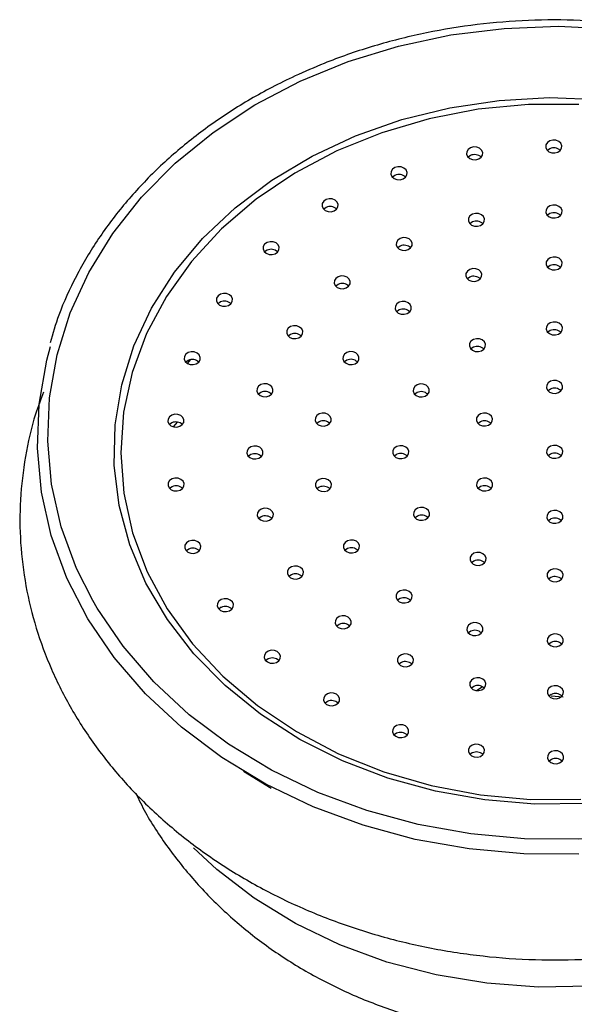
# Model space of a CAD drawing. Units: millimetres. Extents: x 12 to 1737, y 28 to 1251.
# Drawn here: x 987 to 1021, y 1105 to 1165 of the extents above; entities that cross this region are included whole.
import ezdxf

# ---------------------------------------------------------------- set-up
doc = ezdxf.new("R2010")
doc.units = ezdxf.units.MM
doc.header["$LTSCALE"] = 6

msp = doc.modelspace()

# ---------------------------------------------------------------- linework, layer by layer
at = {"color": 8, "linetype": 'Continuous', "lineweight": 25}
for p, q in [((997.271, 1144.034), (997.478, 1144.267)), ((996.417, 1140.118), (996.653, 1140.416))]:
    msp.add_line(p, q, dxfattribs=at)
at = {"color": 7, "linetype": 'Continuous', "lineweight": 25}
for p, q in [((1015.492, 1124.089), (1015.152, 1123.86)), ((1020.465, 1123.447), (1019.73, 1123.516)), ((1000.737, 1118.889), (1002.449, 1117.856))]:
    msp.add_line(p, q, dxfattribs=at)
at = {"color": 8, "linetype": 'Continuous', "lineweight": 25, "flags": 128}
for points in [[(1004.23, 1161.426), (1007.196, 1162.641), (1010.306, 1163.597), (1013.525, 1164.282), (1016.817, 1164.689), (1020.144, 1164.814), (1023.469, 1164.654)], [(991.431, 1129.413), (990.434, 1131.399), (989.493, 1133.958), (988.898, 1136.583), (988.654, 1139.244), (988.764, 1141.911), (989.228, 1144.553), (990.039, 1147.141), (991.19, 1149.645), (992.666, 1152.037), (994.451, 1154.289), (996.525, 1156.377), (998.864, 1158.277), (1001.442, 1159.966), (1004.23, 1161.426)], [(1042.233, 1114.178), (1041.586, 1113.55), (1039.374, 1111.702), (1036.918, 1110.064), (1034.248, 1108.657), (1031.398, 1107.498), (1028.404, 1106.602), (1025.304, 1105.98), (1022.137, 1105.64), (1018.941, 1105.586), (1015.758, 1105.819), (1012.628, 1106.336), (1009.59, 1107.13), (1006.682, 1108.192), (1003.941, 1109.508), (1001.401, 1111.062), (999.094, 1112.834), (997.652, 1114.173)]]:
    msp.add_lwpolyline(points, dxfattribs=at)
at = {"color": 7, "linetype": 'Continuous', "lineweight": 25, "flags": 128}
for points in [[(1021.815, 1116.897), (1018.71, 1116.868), (1015.621, 1117.122), (1012.588, 1117.657), (1009.651, 1118.465), (1006.848, 1119.536), (1004.216, 1120.856), (1001.789, 1122.407), (999.598, 1124.17), (997.673, 1126.122), (996.038, 1128.237), (994.715, 1130.487), (993.72, 1132.843), (993.067, 1135.275), (992.765, 1137.751), (992.817, 1140.238), (993.222, 1142.704), (993.976, 1145.117), (995.068, 1147.446), (996.484, 1149.659), (998.207, 1151.729), (1000.212, 1153.628), (1002.475, 1155.332), (1004.965, 1156.818), (1007.651, 1158.067), (1010.497, 1159.062), (1013.466, 1159.791), (1016.519, 1160.244), (1019.617, 1160.416), (1022.719, 1160.303)], [(1021.435, 1159.998), (1018.32, 1159.992), (1015.227, 1159.697), (1012.198, 1159.116), (1009.274, 1158.257), (1006.494, 1157.132)], [(1020.136, 1157.055), (1020.282, 1157.159), (1020.368, 1157.299), (1020.38, 1157.455), (1020.317, 1157.603), (1020.188, 1157.72), (1020.013, 1157.789), (1019.818, 1157.799), (1019.634, 1157.748), (1019.487, 1157.645), (1019.402, 1157.504), (1019.389, 1157.348), (1019.452, 1157.201), (1019.581, 1157.083), (1019.757, 1157.014), (1019.951, 1157.005), (1020.136, 1157.055)], [(1006.494, 1157.132), (1003.896, 1155.756), (1001.515, 1154.148), (999.383, 1152.329), (997.529, 1150.325), (995.978, 1148.161), (994.751, 1145.868), (993.865, 1143.476), (993.331, 1141.018), (993.157, 1138.527), (993.345, 1136.037), (993.894, 1133.581), (994.794, 1131.193), (996.034, 1128.904), (997.598, 1126.746), (999.464, 1124.749), (1001.606, 1122.938), (1003.997, 1121.339), (1006.603, 1119.973), (1009.39, 1118.858), (1012.319, 1118.011), (1015.351, 1117.441), (1018.445, 1117.157), (1021.56, 1117.163)], [(1015.251, 1156.635), (1015.398, 1156.738), (1015.483, 1156.878), (1015.496, 1157.034), (1015.433, 1157.182), (1015.304, 1157.299), (1015.128, 1157.368), (1014.934, 1157.378), (1014.749, 1157.327), (1014.603, 1157.224), (1014.517, 1157.084), (1014.505, 1156.928), (1014.568, 1156.78), (1014.697, 1156.663), (1014.872, 1156.594), (1015.067, 1156.584), (1015.251, 1156.635)], [(1019.634, 1157.269), (1019.487, 1157.166), (1019.484, 1157.162)], [(1014.749, 1156.849), (1014.603, 1156.745), (1014.599, 1156.742)], [(1010.582, 1155.41), (1010.729, 1155.513), (1010.815, 1155.653), (1010.827, 1155.809), (1010.764, 1155.957), (1010.635, 1156.075), (1010.46, 1156.143), (1010.265, 1156.153), (1010.08, 1156.103), (1009.934, 1155.999), (1009.848, 1155.859), (1009.836, 1155.703), (1009.899, 1155.555), (1010.028, 1155.438), (1010.203, 1155.369), (1010.398, 1155.359), (1010.582, 1155.41)], [(1010.08, 1155.624), (1009.934, 1155.52), (1009.931, 1155.517)], [(1006.334, 1153.434), (1006.48, 1153.537), (1006.566, 1153.678), (1006.578, 1153.834), (1006.515, 1153.982), (1006.386, 1154.099), (1006.211, 1154.168), (1006.016, 1154.178), (1005.831, 1154.127), (1005.685, 1154.024), (1005.599, 1153.883), (1005.587, 1153.727), (1005.65, 1153.579), (1005.779, 1153.462), (1005.954, 1153.393), (1006.149, 1153.384), (1006.334, 1153.434)], [(1005.831, 1153.648), (1005.685, 1153.545), (1005.682, 1153.541)], [(1020.148, 1153.05), (1020.294, 1153.153), (1020.38, 1153.294), (1020.392, 1153.45), (1020.329, 1153.598), (1020.2, 1153.715), (1020.025, 1153.784), (1019.83, 1153.793), (1019.646, 1153.743), (1019.499, 1153.64), (1019.413, 1153.499), (1019.401, 1153.343), (1019.464, 1153.195), (1019.593, 1153.078), (1019.768, 1153.009), (1019.963, 1153), (1020.148, 1153.05)], [(1015.361, 1152.536), (1015.507, 1152.639), (1015.593, 1152.78), (1015.606, 1152.936), (1015.542, 1153.084), (1015.413, 1153.201), (1015.238, 1153.27), (1015.044, 1153.28), (1014.859, 1153.229), (1014.713, 1153.126), (1014.627, 1152.985), (1014.614, 1152.829), (1014.678, 1152.681), (1014.807, 1152.564), (1014.982, 1152.495), (1015.176, 1152.486), (1015.361, 1152.536)], [(1014.859, 1152.75), (1014.713, 1152.647), (1014.709, 1152.643)], [(1019.646, 1153.264), (1019.499, 1153.161), (1019.496, 1153.157)], [(1002.69, 1150.794), (1002.837, 1150.897), (1002.923, 1151.038), (1002.935, 1151.194), (1002.872, 1151.342), (1002.743, 1151.459), (1002.568, 1151.528), (1002.373, 1151.537), (1002.188, 1151.487), (1002.042, 1151.384), (1001.956, 1151.243), (1001.944, 1151.087), (1002.007, 1150.939), (1002.136, 1150.822), (1002.311, 1150.753), (1002.506, 1150.744), (1002.69, 1150.794)], [(1010.903, 1151.047), (1011.05, 1151.151), (1011.136, 1151.291), (1011.148, 1151.447), (1011.085, 1151.595), (1010.956, 1151.712), (1010.781, 1151.781), (1010.586, 1151.791), (1010.401, 1151.74), (1010.255, 1151.637), (1010.169, 1151.496), (1010.157, 1151.341), (1010.22, 1151.193), (1010.349, 1151.075), (1010.524, 1151.007), (1010.719, 1150.997), (1010.903, 1151.047)], [(1002.188, 1151.008), (1002.042, 1150.905), (1002.038, 1150.901)], [(1010.401, 1151.261), (1010.255, 1151.158), (1010.252, 1151.154)], [(1020.157, 1149.846), (1020.303, 1149.949), (1020.389, 1150.09), (1020.402, 1150.246), (1020.338, 1150.393), (1020.209, 1150.511), (1020.034, 1150.58), (1019.84, 1150.589), (1019.655, 1150.539), (1019.509, 1150.435), (1019.423, 1150.295), (1019.41, 1150.139), (1019.474, 1149.991), (1019.603, 1149.874), (1019.778, 1149.805), (1019.972, 1149.795), (1020.157, 1149.846)], [(1015.2, 1149.136), (1015.346, 1149.24), (1015.432, 1149.38), (1015.444, 1149.536), (1015.381, 1149.684), (1015.252, 1149.801), (1015.077, 1149.87), (1014.882, 1149.88), (1014.698, 1149.829), (1014.551, 1149.726), (1014.466, 1149.585), (1014.453, 1149.429), (1014.516, 1149.282), (1014.645, 1149.164), (1014.821, 1149.096), (1015.015, 1149.086), (1015.2, 1149.136)], [(1019.655, 1150.06), (1019.509, 1149.957), (1019.505, 1149.953)], [(1007.079, 1148.685), (1007.225, 1148.788), (1007.311, 1148.929), (1007.323, 1149.085), (1007.26, 1149.233), (1007.131, 1149.35), (1006.956, 1149.419), (1006.761, 1149.429), (1006.577, 1149.378), (1006.431, 1149.275), (1006.345, 1149.134), (1006.332, 1148.978), (1006.395, 1148.83), (1006.524, 1148.713), (1006.7, 1148.644), (1006.894, 1148.635), (1007.079, 1148.685)], [(1014.698, 1149.35), (1014.551, 1149.247), (1014.548, 1149.243)], [(1006.577, 1148.899), (1006.431, 1148.796), (1006.427, 1148.792)], [(999.812, 1147.605), (999.958, 1147.708), (1000.044, 1147.849), (1000.056, 1148.005), (999.993, 1148.152), (999.864, 1148.27), (999.689, 1148.338), (999.494, 1148.348), (999.31, 1148.298), (999.164, 1148.194), (999.078, 1148.054), (999.065, 1147.898), (999.128, 1147.75), (999.257, 1147.633), (999.433, 1147.564), (999.627, 1147.554), (999.812, 1147.605)], [(1010.845, 1147.111), (1010.991, 1147.214), (1011.077, 1147.355), (1011.089, 1147.511), (1011.026, 1147.659), (1010.897, 1147.776), (1010.722, 1147.845), (1010.527, 1147.854), (1010.343, 1147.804), (1010.196, 1147.701), (1010.11, 1147.56), (1010.098, 1147.404), (1010.161, 1147.256), (1010.29, 1147.139), (1010.465, 1147.07), (1010.66, 1147.061), (1010.845, 1147.111)], [(999.31, 1147.819), (999.164, 1147.715), (999.16, 1147.712)], [(1010.343, 1147.325), (1010.196, 1147.222), (1010.193, 1147.218)], [(1004.148, 1145.611), (1004.294, 1145.714), (1004.38, 1145.854), (1004.392, 1146.01), (1004.329, 1146.158), (1004.2, 1146.275), (1004.025, 1146.344), (1003.83, 1146.354), (1003.646, 1146.303), (1003.5, 1146.2), (1003.414, 1146.06), (1003.401, 1145.904), (1003.464, 1145.756), (1003.593, 1145.639), (1003.769, 1145.57), (1003.963, 1145.56), (1004.148, 1145.611)], [(1020.169, 1145.841), (1020.315, 1145.944), (1020.401, 1146.085), (1020.413, 1146.24), (1020.35, 1146.388), (1020.221, 1146.506), (1020.046, 1146.574), (1019.851, 1146.584), (1019.667, 1146.534), (1019.52, 1146.43), (1019.434, 1146.29), (1019.422, 1146.134), (1019.485, 1145.986), (1019.614, 1145.869), (1019.789, 1145.8), (1019.984, 1145.79), (1020.169, 1145.841)], [(1019.667, 1146.055), (1019.52, 1145.951), (1019.517, 1145.948)], [(1003.646, 1145.824), (1003.5, 1145.721), (1003.496, 1145.717)], [(1015.422, 1144.812), (1015.568, 1144.916), (1015.654, 1145.056), (1015.666, 1145.212), (1015.603, 1145.36), (1015.474, 1145.477), (1015.299, 1145.546), (1015.104, 1145.556), (1014.92, 1145.505), (1014.773, 1145.402), (1014.687, 1145.262), (1014.675, 1145.106), (1014.738, 1144.958), (1014.867, 1144.841), (1015.042, 1144.772), (1015.237, 1144.762), (1015.422, 1144.812)], [(1021.431, 1113.774), (1018.033, 1113.792), (1014.656, 1114.099), (1011.338, 1114.691), (1008.119, 1115.563), (1005.033, 1116.704), (1002.116, 1118.102), (999.401, 1119.74), (996.919, 1121.599), (994.698, 1123.66), (992.762, 1125.898), (991.135, 1128.288), (989.834, 1130.803), (988.874, 1133.414), (988.266, 1136.093), (988.017, 1138.808), (988.13, 1141.529), (988.603, 1144.225), (988.83, 1145.079)], [(1014.92, 1145.026), (1014.773, 1144.923), (1014.77, 1144.919)], [(997.824, 1144.006), (997.971, 1144.109), (998.056, 1144.25), (998.069, 1144.406), (998.006, 1144.554), (997.877, 1144.671), (997.701, 1144.74), (997.507, 1144.749), (997.322, 1144.699), (997.176, 1144.596), (997.09, 1144.455), (997.078, 1144.299), (997.141, 1144.151), (997.27, 1144.034), (997.445, 1143.965), (997.64, 1143.956), (997.824, 1144.006)], [(997.322, 1144.22), (997.176, 1144.117), (997.172, 1144.113)], [(1007.617, 1144.015), (1007.763, 1144.118), (1007.849, 1144.259), (1007.861, 1144.415), (1007.798, 1144.562), (1007.669, 1144.68), (1007.494, 1144.748), (1007.299, 1144.758), (1007.115, 1144.708), (1006.968, 1144.604), (1006.882, 1144.464), (1006.87, 1144.308), (1006.933, 1144.16), (1007.062, 1144.043), (1007.237, 1143.974), (1007.432, 1143.964), (1007.617, 1144.015)], [(1007.115, 1144.229), (1006.968, 1144.126), (1006.965, 1144.122)], [(1020.179, 1142.236), (1020.326, 1142.34), (1020.412, 1142.48), (1020.424, 1142.636), (1020.361, 1142.784), (1020.232, 1142.901), (1020.057, 1142.97), (1019.862, 1142.98), (1019.677, 1142.929), (1019.531, 1142.826), (1019.445, 1142.685), (1019.433, 1142.529), (1019.496, 1142.382), (1019.625, 1142.264), (1019.8, 1142.196), (1019.995, 1142.186), (1020.179, 1142.236)], [(1002.31, 1142.033), (1002.457, 1142.136), (1002.542, 1142.277), (1002.555, 1142.433), (1002.492, 1142.58), (1002.363, 1142.698), (1002.187, 1142.767), (1001.993, 1142.776), (1001.808, 1142.726), (1001.662, 1142.622), (1001.576, 1142.482), (1001.564, 1142.326), (1001.627, 1142.178), (1001.756, 1142.061), (1001.931, 1141.992), (1002.126, 1141.982), (1002.31, 1142.033)], [(1011.953, 1142.021), (1012.099, 1142.124), (1012.185, 1142.264), (1012.197, 1142.42), (1012.134, 1142.568), (1012.005, 1142.685), (1011.83, 1142.754), (1011.635, 1142.764), (1011.451, 1142.713), (1011.304, 1142.61), (1011.218, 1142.47), (1011.206, 1142.314), (1011.269, 1142.166), (1011.398, 1142.049), (1011.573, 1141.98), (1011.768, 1141.97), (1011.953, 1142.021)], [(1019.677, 1142.45), (1019.531, 1142.347), (1019.527, 1142.343)], [(1001.808, 1142.247), (1001.662, 1142.144), (1001.658, 1142.14)], [(1011.451, 1142.234), (1011.304, 1142.131), (1011.301, 1142.128)], [(996.814, 1140.155), (996.96, 1140.258), (997.046, 1140.399), (997.059, 1140.554), (996.995, 1140.702), (996.867, 1140.82), (996.691, 1140.888), (996.497, 1140.898), (996.312, 1140.848), (996.166, 1140.744), (996.08, 1140.604), (996.067, 1140.448), (996.131, 1140.3), (996.26, 1140.183), (996.435, 1140.114), (996.629, 1140.104), (996.814, 1140.155)], [(1005.905, 1140.221), (1006.052, 1140.325), (1006.138, 1140.465), (1006.15, 1140.621), (1006.087, 1140.769), (1005.958, 1140.886), (1005.783, 1140.955), (1005.588, 1140.965), (1005.403, 1140.914), (1005.257, 1140.811), (1005.171, 1140.67), (1005.159, 1140.514), (1005.222, 1140.367), (1005.351, 1140.249), (1005.526, 1140.181), (1005.721, 1140.171), (1005.905, 1140.221)], [(1015.855, 1140.226), (1016.001, 1140.329), (1016.087, 1140.469), (1016.1, 1140.625), (1016.036, 1140.773), (1015.907, 1140.89), (1015.732, 1140.959), (1015.538, 1140.969), (1015.353, 1140.918), (1015.207, 1140.815), (1015.121, 1140.675), (1015.108, 1140.519), (1015.172, 1140.371), (1015.301, 1140.254), (1015.476, 1140.185), (1015.67, 1140.175), (1015.855, 1140.226)], [(996.312, 1140.369), (996.166, 1140.265), (996.162, 1140.262)], [(1005.403, 1140.435), (1005.257, 1140.332), (1005.254, 1140.328)], [(1015.353, 1140.439), (1015.207, 1140.336), (1015.203, 1140.333)], [(1001.691, 1138.196), (1001.837, 1138.3), (1001.923, 1138.44), (1001.936, 1138.596), (1001.873, 1138.744), (1001.744, 1138.861), (1001.568, 1138.93), (1001.374, 1138.94), (1001.189, 1138.889), (1001.043, 1138.786), (1000.957, 1138.646), (1000.945, 1138.49), (1001.008, 1138.342), (1001.137, 1138.224), (1001.312, 1138.156), (1001.507, 1138.146), (1001.691, 1138.196)], [(1010.691, 1138.213), (1010.837, 1138.317), (1010.923, 1138.457), (1010.936, 1138.613), (1010.872, 1138.761), (1010.744, 1138.878), (1010.568, 1138.947), (1010.374, 1138.957), (1010.189, 1138.906), (1010.043, 1138.803), (1009.957, 1138.662), (1009.944, 1138.506), (1010.008, 1138.359), (1010.137, 1138.241), (1010.312, 1138.173), (1010.506, 1138.163), (1010.691, 1138.213)], [(1020.191, 1138.231), (1020.337, 1138.334), (1020.423, 1138.475), (1020.436, 1138.631), (1020.372, 1138.779), (1020.243, 1138.896), (1020.068, 1138.965), (1019.874, 1138.975), (1019.689, 1138.924), (1019.543, 1138.821), (1019.457, 1138.68), (1019.444, 1138.524), (1019.508, 1138.376), (1019.637, 1138.259), (1019.812, 1138.19), (1020.006, 1138.181), (1020.191, 1138.231)], [(1001.189, 1138.41), (1001.043, 1138.307), (1001.039, 1138.303)], [(1010.189, 1138.427), (1010.043, 1138.324), (1010.039, 1138.32)], [(1019.689, 1138.445), (1019.543, 1138.342), (1019.539, 1138.338)], [(996.826, 1136.22), (996.972, 1136.323), (997.058, 1136.463), (997.07, 1136.619), (997.007, 1136.767), (996.878, 1136.884), (996.703, 1136.953), (996.508, 1136.963), (996.324, 1136.912), (996.177, 1136.809), (996.091, 1136.669), (996.079, 1136.513), (996.142, 1136.365), (996.271, 1136.248), (996.446, 1136.179), (996.641, 1136.169), (996.826, 1136.22)], [(1005.917, 1136.187), (1006.064, 1136.291), (1006.15, 1136.431), (1006.162, 1136.587), (1006.099, 1136.735), (1005.97, 1136.852), (1005.795, 1136.921), (1005.6, 1136.931), (1005.415, 1136.88), (1005.269, 1136.777), (1005.183, 1136.637), (1005.171, 1136.481), (1005.234, 1136.333), (1005.363, 1136.216), (1005.538, 1136.147), (1005.733, 1136.137), (1005.917, 1136.187)], [(1015.867, 1136.22), (1016.013, 1136.324), (1016.099, 1136.464), (1016.111, 1136.62), (1016.048, 1136.768), (1015.919, 1136.885), (1015.744, 1136.954), (1015.549, 1136.964), (1015.365, 1136.913), (1015.218, 1136.81), (1015.133, 1136.67), (1015.12, 1136.514), (1015.183, 1136.366), (1015.312, 1136.249), (1015.488, 1136.18), (1015.682, 1136.17), (1015.867, 1136.22)], [(996.324, 1136.433), (996.177, 1136.33), (996.174, 1136.327)], [(1005.415, 1136.401), (1005.269, 1136.298), (1005.265, 1136.294)], [(1015.365, 1136.434), (1015.218, 1136.331), (1015.215, 1136.327)], [(1002.333, 1134.362), (1002.479, 1134.465), (1002.565, 1134.606), (1002.577, 1134.762), (1002.514, 1134.91), (1002.385, 1135.027), (1002.21, 1135.096), (1002.015, 1135.106), (1001.831, 1135.055), (1001.684, 1134.952), (1001.598, 1134.811), (1001.586, 1134.655), (1001.649, 1134.507), (1001.778, 1134.39), (1001.953, 1134.321), (1002.148, 1134.312), (1002.333, 1134.362)], [(1011.975, 1134.411), (1012.121, 1134.514), (1012.207, 1134.654), (1012.22, 1134.81), (1012.156, 1134.958), (1012.027, 1135.076), (1011.852, 1135.144), (1011.658, 1135.154), (1011.473, 1135.104), (1011.327, 1135), (1011.241, 1134.86), (1011.228, 1134.704), (1011.292, 1134.556), (1011.421, 1134.439), (1011.596, 1134.37), (1011.79, 1134.36), (1011.975, 1134.411)], [(1001.831, 1134.576), (1001.684, 1134.473), (1001.681, 1134.469)], [(1011.473, 1134.625), (1011.327, 1134.521), (1011.323, 1134.518)], [(1020.203, 1134.226), (1020.349, 1134.329), (1020.435, 1134.47), (1020.447, 1134.626), (1020.384, 1134.774), (1020.255, 1134.891), (1020.08, 1134.96), (1019.885, 1134.969), (1019.701, 1134.919), (1019.554, 1134.816), (1019.468, 1134.675), (1019.456, 1134.519), (1019.519, 1134.371), (1019.648, 1134.254), (1019.823, 1134.185), (1020.018, 1134.175), (1020.203, 1134.226)], [(1019.701, 1134.44), (1019.554, 1134.337), (1019.551, 1134.333)], [(997.858, 1132.372), (998.005, 1132.476), (998.091, 1132.616), (998.103, 1132.772), (998.04, 1132.92), (997.911, 1133.037), (997.736, 1133.106), (997.541, 1133.116), (997.356, 1133.065), (997.21, 1132.962), (997.124, 1132.821), (997.112, 1132.665), (997.175, 1132.518), (997.304, 1132.4), (997.479, 1132.331), (997.674, 1132.322), (997.858, 1132.372)], [(1007.651, 1132.4), (1007.797, 1132.503), (1007.883, 1132.644), (1007.895, 1132.8), (1007.832, 1132.948), (1007.703, 1133.065), (1007.528, 1133.134), (1007.333, 1133.144), (1007.149, 1133.093), (1007.002, 1132.99), (1006.916, 1132.849), (1006.904, 1132.693), (1006.967, 1132.545), (1007.096, 1132.428), (1007.271, 1132.359), (1007.466, 1132.35), (1007.651, 1132.4)], [(997.356, 1132.586), (997.21, 1132.483), (997.207, 1132.479)], [(1007.149, 1132.614), (1007.002, 1132.511), (1006.999, 1132.507)], [(1015.46, 1131.632), (1015.607, 1131.735), (1015.693, 1131.876), (1015.705, 1132.032), (1015.642, 1132.179), (1015.513, 1132.297), (1015.338, 1132.366), (1015.143, 1132.375), (1014.958, 1132.325), (1014.812, 1132.221), (1014.726, 1132.081), (1014.714, 1131.925), (1014.777, 1131.777), (1014.906, 1131.66), (1015.081, 1131.591), (1015.276, 1131.581), (1015.46, 1131.632)], [(1004.191, 1130.792), (1004.338, 1130.895), (1004.424, 1131.035), (1004.436, 1131.191), (1004.373, 1131.339), (1004.244, 1131.456), (1004.069, 1131.525), (1003.874, 1131.535), (1003.689, 1131.484), (1003.543, 1131.381), (1003.457, 1131.241), (1003.445, 1131.085), (1003.508, 1130.937), (1003.637, 1130.82), (1003.812, 1130.751), (1004.007, 1130.741), (1004.191, 1130.792)], [(1014.958, 1131.846), (1014.812, 1131.743), (1014.809, 1131.739)], [(1003.689, 1131.005), (1003.543, 1130.902), (1003.54, 1130.899)], [(1020.213, 1130.621), (1020.36, 1130.725), (1020.446, 1130.865), (1020.458, 1131.021), (1020.395, 1131.169), (1020.266, 1131.286), (1020.091, 1131.355), (1019.896, 1131.365), (1019.711, 1131.314), (1019.565, 1131.211), (1019.479, 1131.071), (1019.467, 1130.915), (1019.53, 1130.767), (1019.659, 1130.65), (1019.834, 1130.581), (1020.029, 1130.571), (1020.213, 1130.621)], [(1019.711, 1130.835), (1019.565, 1130.732), (1019.562, 1130.728)], [(1049.146, 1130.747), (1047.992, 1128.639), (1046.359, 1126.314), (1044.427, 1124.14), (1042.217, 1122.144), (1039.755, 1120.347), (1037.068, 1118.77), (1034.187, 1117.43), (1031.145, 1116.344), (1027.976, 1115.522), (1024.716, 1114.975), (1021.401, 1114.709), (1018.071, 1114.726), (1014.761, 1115.027), (1011.51, 1115.608), (1008.354, 1116.463), (1005.33, 1117.581), (1002.472, 1118.951), (999.811, 1120.556), (997.378, 1122.378), (995.201, 1124.398), (993.304, 1126.591), (991.709, 1128.934), (991.431, 1129.413)], [(1010.897, 1129.316), (1011.043, 1129.419), (1011.129, 1129.56), (1011.141, 1129.716), (1011.078, 1129.864), (1010.949, 1129.981), (1010.774, 1130.05), (1010.579, 1130.06), (1010.395, 1130.009), (1010.248, 1129.906), (1010.162, 1129.765), (1010.15, 1129.609), (1010.213, 1129.461), (1010.342, 1129.344), (1010.517, 1129.275), (1010.712, 1129.266), (1010.897, 1129.316)], [(999.867, 1128.781), (1000.013, 1128.884), (1000.099, 1129.025), (1000.112, 1129.18), (1000.048, 1129.328), (999.92, 1129.446), (999.744, 1129.514), (999.55, 1129.524), (999.365, 1129.474), (999.219, 1129.37), (999.133, 1129.23), (999.12, 1129.074), (999.184, 1128.926), (999.313, 1128.809), (999.488, 1128.74), (999.682, 1128.73), (999.867, 1128.781)], [(1010.395, 1129.53), (1010.248, 1129.427), (1010.245, 1129.423)], [(999.365, 1128.995), (999.219, 1128.891), (999.215, 1128.888)], [(1007.14, 1127.728), (1007.287, 1127.831), (1007.373, 1127.972), (1007.385, 1128.128), (1007.322, 1128.275), (1007.193, 1128.393), (1007.018, 1128.462), (1006.823, 1128.471), (1006.638, 1128.421), (1006.492, 1128.317), (1006.406, 1128.177), (1006.394, 1128.021), (1006.457, 1127.873), (1006.586, 1127.756), (1006.761, 1127.687), (1006.956, 1127.677), (1007.14, 1127.728)], [(1006.638, 1127.942), (1006.492, 1127.839), (1006.488, 1127.835)], [(1015.264, 1127.307), (1015.41, 1127.411), (1015.496, 1127.551), (1015.508, 1127.707), (1015.445, 1127.855), (1015.316, 1127.972), (1015.141, 1128.041), (1014.946, 1128.051), (1014.762, 1128), (1014.615, 1127.897), (1014.529, 1127.757), (1014.517, 1127.601), (1014.58, 1127.453), (1014.709, 1127.336), (1014.884, 1127.267), (1015.079, 1127.257), (1015.264, 1127.307)], [(1014.762, 1127.521), (1014.615, 1127.418), (1014.612, 1127.414)], [(1020.225, 1126.616), (1020.371, 1126.72), (1020.457, 1126.86), (1020.47, 1127.016), (1020.406, 1127.164), (1020.278, 1127.281), (1020.102, 1127.35), (1019.908, 1127.36), (1019.723, 1127.309), (1019.577, 1127.206), (1019.491, 1127.065), (1019.478, 1126.91), (1019.542, 1126.762), (1019.671, 1126.644), (1019.846, 1126.576), (1020.04, 1126.566), (1020.225, 1126.616)], [(1019.723, 1126.83), (1019.577, 1126.727), (1019.573, 1126.723)], [(1002.764, 1125.603), (1002.91, 1125.706), (1002.996, 1125.846), (1003.009, 1126.002), (1002.946, 1126.15), (1002.817, 1126.267), (1002.641, 1126.336), (1002.447, 1126.346), (1002.262, 1126.295), (1002.116, 1126.192), (1002.03, 1126.052), (1002.018, 1125.896), (1002.081, 1125.748), (1002.21, 1125.631), (1002.385, 1125.562), (1002.58, 1125.552), (1002.764, 1125.603)], [(1010.979, 1125.38), (1011.125, 1125.484), (1011.211, 1125.624), (1011.223, 1125.78), (1011.16, 1125.928), (1011.031, 1126.045), (1010.856, 1126.114), (1010.661, 1126.124), (1010.477, 1126.073), (1010.33, 1125.97), (1010.244, 1125.829), (1010.232, 1125.673), (1010.295, 1125.526), (1010.424, 1125.408), (1010.599, 1125.34), (1010.794, 1125.33), (1010.979, 1125.38)], [(1002.262, 1125.816), (1002.116, 1125.713), (1002.112, 1125.71)], [(1010.477, 1125.594), (1010.33, 1125.491), (1010.327, 1125.487)], [(1015.445, 1123.908), (1015.591, 1124.012), (1015.677, 1124.152), (1015.689, 1124.308), (1015.626, 1124.456), (1015.497, 1124.573), (1015.322, 1124.642), (1015.127, 1124.652), (1014.943, 1124.601), (1014.796, 1124.498), (1014.711, 1124.357), (1014.698, 1124.201), (1014.761, 1124.054), (1014.89, 1123.936), (1015.066, 1123.867), (1015.26, 1123.858), (1015.445, 1123.908)], [(1006.423, 1122.976), (1006.569, 1123.08), (1006.655, 1123.22), (1006.667, 1123.376), (1006.604, 1123.524), (1006.475, 1123.641), (1006.3, 1123.71), (1006.105, 1123.72), (1005.921, 1123.669), (1005.774, 1123.566), (1005.688, 1123.425), (1005.676, 1123.269), (1005.739, 1123.122), (1005.868, 1123.004), (1006.043, 1122.936), (1006.238, 1122.926), (1006.423, 1122.976)], [(1014.943, 1124.122), (1014.796, 1124.019), (1014.793, 1124.015)], [(1020.234, 1123.412), (1020.381, 1123.516), (1020.467, 1123.656), (1020.479, 1123.812), (1020.416, 1123.96), (1020.287, 1124.077), (1020.112, 1124.146), (1019.917, 1124.156), (1019.732, 1124.105), (1019.586, 1124.002), (1019.5, 1123.861), (1019.488, 1123.705), (1019.551, 1123.558), (1019.68, 1123.44), (1019.855, 1123.372), (1020.05, 1123.362), (1020.234, 1123.412)], [(1019.732, 1123.626), (1019.586, 1123.523), (1019.583, 1123.519)], [(1005.921, 1123.19), (1005.774, 1123.087), (1005.771, 1123.083)], [(1010.683, 1121.017), (1010.83, 1121.12), (1010.915, 1121.26), (1010.928, 1121.416), (1010.865, 1121.564), (1010.736, 1121.681), (1010.56, 1121.75), (1010.366, 1121.76), (1010.181, 1121.709), (1010.035, 1121.606), (1009.949, 1121.466), (1009.937, 1121.31), (1010, 1121.162), (1010.129, 1121.045), (1010.304, 1120.976), (1010.499, 1120.966), (1010.683, 1121.017)], [(1010.181, 1121.23), (1010.035, 1121.127), (1010.031, 1121.124)], [(1015.359, 1119.809), (1015.505, 1119.913), (1015.591, 1120.053), (1015.604, 1120.209), (1015.54, 1120.357), (1015.412, 1120.474), (1015.236, 1120.543), (1015.042, 1120.553), (1014.857, 1120.502), (1014.711, 1120.399), (1014.625, 1120.258), (1014.612, 1120.102), (1014.676, 1119.955), (1014.805, 1119.837), (1014.98, 1119.769), (1015.174, 1119.759), (1015.359, 1119.809)], [(1014.857, 1120.023), (1014.711, 1119.92), (1014.707, 1119.916)], [(1020.246, 1119.407), (1020.393, 1119.51), (1020.478, 1119.651), (1020.491, 1119.807), (1020.428, 1119.955), (1020.299, 1120.072), (1020.123, 1120.141), (1019.929, 1120.15), (1019.744, 1120.1), (1019.598, 1119.997), (1019.512, 1119.856), (1019.5, 1119.7), (1019.563, 1119.552), (1019.692, 1119.435), (1019.867, 1119.366), (1020.062, 1119.357), (1020.246, 1119.407)], [(1019.744, 1119.621), (1019.598, 1119.518), (1019.594, 1119.514)]]:
    msp.add_lwpolyline(points, dxfattribs=at)
at = {"color": 7, "linetype": 'Continuous', "lineweight": 25}
for centre, start, end in [((1019.883, 1156.748), 45.82199, 115.54509), ((1014.998, 1156.327), 45.82199, 115.54509), ((1010.33, 1155.102), 45.82199, 115.54509), ((1006.081, 1153.127), 45.82199, 115.54509), ((1019.895, 1152.743), 45.82199, 115.54509), ((1015.108, 1152.229), 45.82199, 115.54509), ((1002.437, 1150.487), 45.82199, 115.54509), ((1010.651, 1150.74), 45.82199, 115.54509), ((1019.904, 1149.539), 45.82199, 115.54509), ((1014.947, 1148.829), 45.82199, 115.54509), ((1006.826, 1148.378), 45.82199, 115.54509), ((999.559, 1147.297), 45.82199, 115.54509), ((1010.592, 1146.804), 45.82199, 115.54509), ((1019.916, 1145.533), 45.82199, 115.54509), ((1003.895, 1145.303), 45.82199, 115.54509), ((1015.169, 1144.505), 45.82199, 115.54509), ((997.571, 1143.699), 45.82199, 115.54509), ((1007.364, 1143.708), 45.82199, 115.54509), ((1019.926, 1141.929), 45.82199, 115.54509), ((1002.057, 1141.726), 45.82199, 115.54509), ((1011.7, 1141.713), 45.82199, 115.54509), ((996.561, 1139.847), 45.82199, 115.54509), ((1005.653, 1139.914), 45.82199, 115.54509), ((1015.602, 1139.918), 45.82199, 115.54509), ((1001.438, 1137.889), 45.82199, 115.54509), ((1010.438, 1137.906), 45.82199, 115.54509), ((1019.938, 1137.924), 45.82199, 115.54509), ((996.573, 1135.912), 45.82199, 115.54509), ((1005.664, 1135.88), 45.82199, 115.54509), ((1015.614, 1135.913), 45.82199, 115.54509), ((1002.08, 1134.055), 45.82199, 115.54509), ((1011.722, 1134.103), 45.82199, 115.54509), ((1019.95, 1133.919), 45.82199, 115.54509), ((1007.398, 1132.093), 45.82199, 115.54509), ((997.605, 1132.065), 45.82199, 115.54509), ((1015.207, 1131.325), 45.82199, 115.54509), ((1003.938, 1130.484), 45.82199, 115.54509), ((1019.96, 1130.314), 45.82199, 115.54509), ((999.614, 1128.473), 45.82199, 115.54509), ((1010.644, 1129.009), 45.82199, 115.54509), ((1006.887, 1127.421), 45.82199, 115.54509), ((1015.011, 1127), 45.82199, 115.54509), ((1019.972, 1126.309), 45.82199, 115.54509), ((1002.511, 1125.295), 45.82199, 115.54509), ((1010.726, 1125.073), 45.82199, 115.54509), ((1015.192, 1123.601), 45.82199, 115.54509), ((1019.982, 1123.104), 46.06325, 115.53183), ((1006.17, 1122.669), 45.82199, 115.54509), ((1010.43, 1120.709), 45.82199, 115.54509), ((1015.106, 1119.502), 45.82199, 115.54509), ((1019.993, 1119.1), 45.82199, 115.54509)]:
    msp.add_arc(centre, 0.578, start, end, dxfattribs=at)
for points, knots in [([(1051.101, 1145.258), (1051.072, 1145.386), (1050.845, 1146.351), (1050.127, 1148.1), (1048.937, 1150.472), (1047.432, 1152.73), (1045.663, 1154.859), (1043.637, 1156.835), (1041.377, 1158.641), (1038.906, 1160.257), (1036.246, 1161.668), (1033.426, 1162.86), (1030.472, 1163.82), (1027.414, 1164.54), (1024.282, 1165.013), (1021.107, 1165.233), (1017.921, 1165.199), (1014.754, 1164.911), (1011.638, 1164.372), (1008.606, 1163.584), (1006.03, 1162.692), (1004.508, 1162.015), (1003.915, 1161.751)], [0, 0, 0, 0, 0.008067, 0.061097, 0.114157, 0.167253, 0.220389, 0.273561, 0.326763, 0.37999, 0.433234, 0.48649, 0.539754, 0.593023, 0.646295, 0.69957, 0.752847, 0.806126, 0.859408, 0.912692, 0.965979, 1, 1, 1, 1]), ([(1003.915, 1161.751), (1003.435, 1161.519), (1002.044, 1160.849), (999.873, 1159.575), (997.487, 1157.874), (995.324, 1155.988), (993.406, 1153.939), (991.747, 1151.746), (990.38, 1149.43), (989.378, 1147.272), (988.969, 1145.865), (988.802, 1145.291)], [0, 0, 0, 0, 0.064315, 0.186089, 0.307895, 0.429675, 0.551413, 0.673092, 0.794694, 0.916203, 1, 1, 1, 1]), ([(988.397, 1142.265), (988.224, 1141.816), (987.726, 1140.519), (987.238, 1138.295), (986.919, 1135.634), (986.933, 1132.963), (987.259, 1130.312), (987.897, 1127.704), (988.841, 1125.163), (990.08, 1122.71), (991.605, 1120.369), (993.403, 1118.16), (995.457, 1116.106), (997.748, 1114.226), (1000.255, 1112.539), (1002.953, 1111.062), (1005.815, 1109.809), (1008.815, 1108.792), (1011.922, 1108.021), (1015.107, 1107.504), (1018.339, 1107.245), (1021.587, 1107.247), (1024.821, 1107.51), (1028.01, 1108.032), (1031.123, 1108.809), (1034.13, 1109.834), (1037.003, 1111.098), (1039.712, 1112.591), (1042.232, 1114.299), (1044.535, 1116.206), (1046.598, 1118.293), (1048.4, 1120.539), (1049.921, 1122.92), (1051.148, 1125.412), (1052.069, 1127.989), (1052.676, 1130.622), (1052.965, 1133.287), (1052.941, 1135.957), (1052.583, 1138.603), (1052.096, 1140.721), (1051.622, 1141.918), (1051.481, 1142.277)], [0, 0, 0, 0, 0.013804, 0.039889, 0.065873, 0.091788, 0.117672, 0.143556, 0.169482, 0.195483, 0.221584, 0.247794, 0.274111, 0.300524, 0.327017, 0.353571, 0.380169, 0.406799, 0.43345, 0.460115, 0.48679, 0.513474, 0.540167, 0.566869, 0.593581, 0.6203, 0.647021, 0.673738, 0.700438, 0.727105, 0.753718, 0.780255, 0.806693, 0.833015, 0.859213, 0.885292, 0.911271, 0.937183, 0.963066, 0.988951, 1, 1, 1, 1]), ([(994.085, 1117.547), (994.281, 1117.143), (994.876, 1115.916), (996.163, 1114.012), (997.91, 1111.852), (999.912, 1109.877), (1002.132, 1108.095), (1004.556, 1106.53), (1007.159, 1105.197), (1009.915, 1104.115), (1012.796, 1103.298), (1015.77, 1102.757), (1018.803, 1102.503), (1021.862, 1102.54), (1024.912, 1102.873), (1027.919, 1103.501), (1030.846, 1104.424), (1033.656, 1105.634), (1036.313, 1107.12), (1038.778, 1108.868), (1041.019, 1110.853), (1042.996, 1113.054), (1044.632, 1115.298), (1045.459, 1116.875), (1045.836, 1117.593)], [0, 0, 0, 0, 0.021724, 0.066038, 0.110643, 0.155619, 0.201017, 0.24686, 0.293138, 0.339812, 0.386834, 0.434148, 0.481709, 0.529482, 0.577443, 0.62556, 0.673796, 0.722092, 0.770357, 0.818481, 0.866338, 0.913812, 0.960813, 1, 1, 1, 1])]:
    msp.add_open_spline(points, degree=3, knots=knots, dxfattribs=at)

doc.saveas('drawing.dxf')
